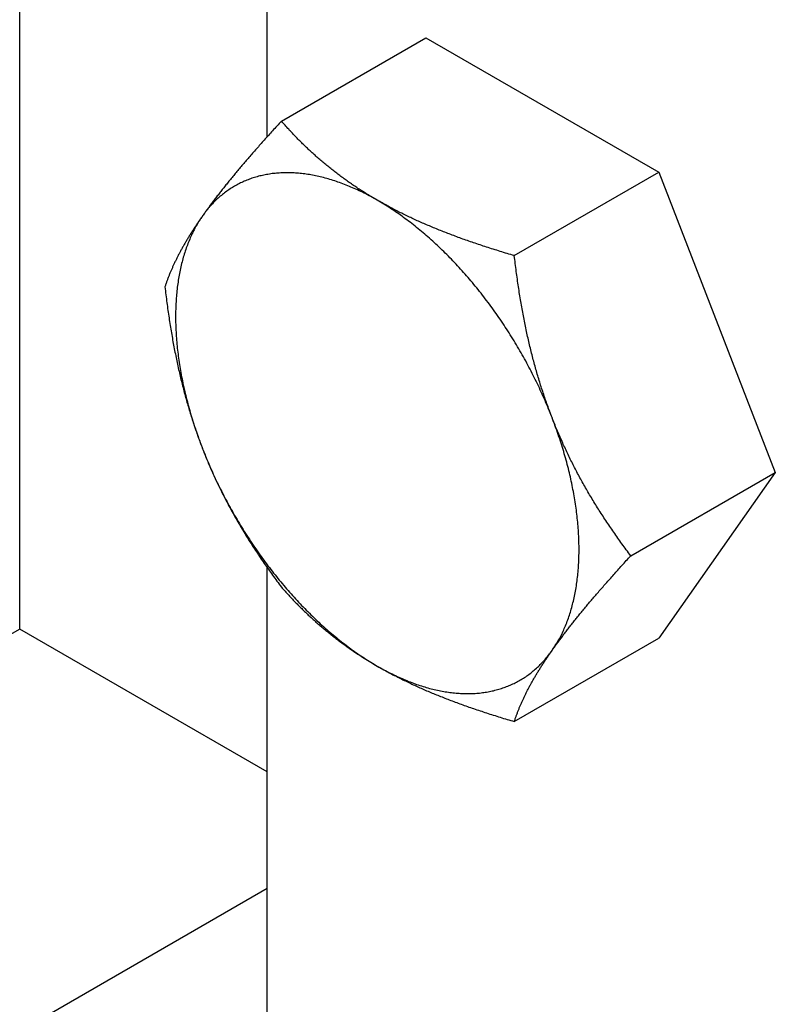
# Model space of a CAD drawing. Extents: x -345 to 303, y -146 to 829.
# Drawn here: x 54 to 62, y 583 to 594 of the extents above; entities that cross this region are included whole.
import ezdxf

# ---------------------------------------------------------------- set-up
doc = ezdxf.new("R2010")
doc.units = 0
doc.header["$LTSCALE"] = 0.5
doc.layers.get('0').update_dxf_attribs({"linetype": 'CONTINUOUS'})

msp = doc.modelspace()

# ---------------------------------------------------------------- linework, layer by layer
at = {"linetype": 'CONTINUOUS', "extrusion": (0, 0.816497, 0.57735)}
for p, q in [((53.5376, 587.434), (53.5376, 642.978)), ((56.4014, 593.1299), (56.4014, 601.5931)), ((56.5645, 593.3092), (58.2361, 594.2743)), ((58.2361, 594.2743), (60.9306, 592.7187)), ((59.2589, 591.7536), (60.9306, 592.7187)), ((60.9306, 592.7187), (62.2778, 589.2464)), ((60.6062, 588.2813), (62.2778, 589.2464)), ((62.2778, 589.2464), (60.9306, 587.3298)), ((56.4014, 570.1039), (56.4014, 588.1438)), ((53.5376, 587.434), (-41.9218, 532.3205)), ((56.4014, 585.7806), (53.5376, 587.434)), ((59.2589, 586.3647), (60.9306, 587.3298)), ((56.4014, 584.4334), (-95.3276, 496.8326))]:
    msp.add_line(p, q, dxfattribs=at)
for points in [[(56.5645, 593.309, 0), (56.5515, 593.295, 0), (56.5385, 593.281, 0), (56.5257, 593.267, 0), (56.5129, 593.253, 0), (56.5003, 593.239, 0), (56.4877, 593.225, 0), (56.4752, 593.212, 0), (56.4628, 593.198, 0), (56.4505, 593.184, 0), (56.4383, 593.171, 0), (56.4262, 593.157, 0), (56.4141, 593.144, 0), (56.4021, 593.131, 0), (56.3903, 593.118, 0), (56.3785, 593.104, 0), (56.3667, 593.091, 0), (56.3551, 593.078, 0), (56.3436, 593.065, 0), (56.3321, 593.052, 0), (56.3207, 593.04, 0), (56.3094, 593.027, 0), (56.2981, 593.014, 0), (56.287, 593.001, 0), (56.2759, 592.989, 0), (56.2649, 592.976, 0), (56.254, 592.964, 0), (56.2431, 592.951, 0), (56.2323, 592.939, 0), (56.2216, 592.927, 0), (56.211, 592.915, 0), (56.2004, 592.902, 0), (56.1899, 592.89, 0), (56.1795, 592.878, 0), (56.1692, 592.866, 0), (56.1589, 592.854, 0), (56.1487, 592.842, 0), (56.1385, 592.83, 0), (56.1285, 592.819, 0), (56.1185, 592.807, 0), (56.1085, 592.795, 0), (56.0987, 592.784, 0), (56.0889, 592.772, 0), (56.0791, 592.76, 0), (56.0695, 592.749, 0), (56.0598, 592.737, 0), (56.0503, 592.726, 0), (56.0408, 592.715, 0), (56.0314, 592.703, 0), (56.0221, 592.692, 0), (56.0128, 592.681, 0), (56.0036, 592.67, 0), (55.9944, 592.659, 0), (55.9853, 592.647, 0), (55.9763, 592.636, 0), (55.9673, 592.625, 0), (55.9584, 592.614, 0), (55.9495, 592.603, 0), (55.9407, 592.593, 0), (55.9319, 592.582, 0), (55.9233, 592.571, 0), (55.9146, 592.56, 0), (55.9061, 592.549, 0), (55.8976, 592.539, 0), (55.8891, 592.528, 0), (55.8807, 592.517, 0), (55.8724, 592.507, 0), (55.8641, 592.496, 0), (55.8558, 592.486, 0), (55.8477, 592.475, 0), (55.8395, 592.465, 0), (55.8315, 592.455, 0), (55.8235, 592.444, 0), (55.8155, 592.434, 0), (55.8076, 592.424, 0), (55.7997, 592.413, 0), (55.7919, 592.403, 0), (55.7842, 592.393, 0), (55.7765, 592.383, 0), (55.7689, 592.372, 0), (55.7613, 592.362, 0), (55.7537, 592.352, 0), (55.7462, 592.342, 0), (55.7388, 592.332, 0), (55.7314, 592.322, 0), (55.7241, 592.312, 0), (55.7168, 592.302, 0), (55.7095, 592.292, 0), (55.7023, 592.282, 0), (55.6952, 592.272, 0), (55.6881, 592.263, 0), (55.6811, 592.253, 0), (55.6741, 592.243, 0), (55.6671, 592.233, 0), (55.6602, 592.223, 0), (55.6533, 592.214, 0)], [(57.6742, 592.394, 0), (57.6605, 592.402, 0), (57.647, 592.41, 0), (57.6335, 592.418, 0), (57.62, 592.426, 0), (57.6066, 592.434, 0), (57.5933, 592.442, 0), (57.58, 592.45, 0), (57.5668, 592.458, 0), (57.5537, 592.466, 0), (57.5406, 592.474, 0), (57.5276, 592.483, 0), (57.5146, 592.491, 0), (57.5016, 592.499, 0), (57.4888, 592.507, 0), (57.4759, 592.515, 0), (57.4632, 592.524, 0), (57.4504, 592.532, 0), (57.4378, 592.54, 0), (57.4251, 592.549, 0), (57.4126, 592.557, 0), (57.4, 592.566, 0), (57.3876, 592.574, 0), (57.3751, 592.583, 0), (57.3628, 592.591, 0), (57.3504, 592.6, 0), (57.3381, 592.608, 0), (57.3259, 592.617, 0), (57.3137, 592.626, 0), (57.3015, 592.635, 0), (57.2894, 592.643, 0), (57.2773, 592.652, 0), (57.2653, 592.661, 0), (57.2533, 592.67, 0), (57.2413, 592.679, 0), (57.2294, 592.688, 0), (57.2175, 592.697, 0), (57.2057, 592.706, 0), (57.1939, 592.715, 0), (57.1821, 592.724, 0), (57.1704, 592.733, 0), (57.1587, 592.742, 0), (57.147, 592.751, 0), (57.1354, 592.76, 0), (57.1238, 592.77, 0), (57.1122, 592.779, 0), (57.1007, 592.788, 0), (57.0892, 592.798, 0), (57.0778, 592.807, 0), (57.0663, 592.817, 0), (57.0549, 592.826, 0), (57.0435, 592.836, 0), (57.0322, 592.846, 0), (57.0209, 592.855, 0), (57.0096, 592.865, 0), (56.9983, 592.875, 0), (56.9871, 592.885, 0), (56.9759, 592.894, 0), (56.9647, 592.904, 0), (56.9536, 592.914, 0), (56.9424, 592.924, 0), (56.9313, 592.934, 0), (56.9203, 592.944, 0), (56.9092, 592.955, 0), (56.8982, 592.965, 0), (56.8872, 592.975, 0), (56.8762, 592.985, 0), (56.8652, 592.996, 0), (56.8542, 593.006, 0), (56.8433, 593.016, 0), (56.8324, 593.027, 0), (56.8215, 593.038, 0), (56.8106, 593.048, 0), (56.7998, 593.059, 0), (56.789, 593.07, 0), (56.7781, 593.08, 0), (56.7673, 593.091, 0), (56.7565, 593.102, 0), (56.7458, 593.113, 0), (56.735, 593.124, 0), (56.7243, 593.135, 0), (56.7135, 593.146, 0), (56.7028, 593.158, 0), (56.6921, 593.169, 0), (56.6814, 593.18, 0), (56.6708, 593.192, 0), (56.6601, 593.203, 0), (56.6494, 593.215, 0), (56.6388, 593.226, 0), (56.6282, 593.238, 0), (56.6175, 593.25, 0), (56.6069, 593.261, 0), (56.5963, 593.273, 0), (56.5857, 593.285, 0), (56.5751, 593.297, 0), (56.5645, 593.309, 0)], [(59.2589, 591.754, 0), (59.238, 591.76, 0), (59.2173, 591.766, 0), (59.1966, 591.772, 0), (59.1761, 591.778, 0), (59.1556, 591.784, 0), (59.1353, 591.79, 0), (59.1151, 591.796, 0), (59.0951, 591.803, 0), (59.0751, 591.809, 0), (59.0552, 591.815, 0), (59.0355, 591.821, 0), (59.0159, 591.827, 0), (58.9964, 591.833, 0), (58.9769, 591.84, 0), (58.9576, 591.846, 0), (58.9384, 591.852, 0), (58.9193, 591.858, 0), (58.9003, 591.864, 0), (58.8814, 591.871, 0), (58.8626, 591.877, 0), (58.844, 591.883, 0), (58.8254, 591.889, 0), (58.8069, 591.896, 0), (58.7885, 591.902, 0), (58.7702, 591.908, 0), (58.7519, 591.915, 0), (58.7338, 591.921, 0), (58.7158, 591.927, 0), (58.6979, 591.934, 0), (58.68, 591.94, 0), (58.6623, 591.946, 0), (58.6446, 591.953, 0), (58.627, 591.959, 0), (58.6095, 591.965, 0), (58.5921, 591.972, 0), (58.5748, 591.978, 0), (58.5576, 591.985, 0), (58.5404, 591.991, 0), (58.5234, 591.998, 0), (58.5064, 592.004, 0), (58.4895, 592.011, 0), (58.4726, 592.017, 0), (58.4559, 592.024, 0), (58.4392, 592.03, 0), (58.4226, 592.037, 0), (58.4061, 592.043, 0), (58.3896, 592.05, 0), (58.3733, 592.057, 0), (58.357, 592.063, 0), (58.3407, 592.07, 0), (58.3246, 592.076, 0), (58.3085, 592.083, 0), (58.2925, 592.09, 0), (58.2766, 592.097, 0), (58.2607, 592.103, 0), (58.2449, 592.11, 0), (58.2291, 592.117, 0), (58.2135, 592.124, 0), (58.1979, 592.131, 0), (58.1823, 592.137, 0), (58.1669, 592.144, 0), (58.1514, 592.151, 0), (58.1361, 592.158, 0), (58.1208, 592.165, 0), (58.1056, 592.172, 0), (58.0904, 592.179, 0), (58.0753, 592.186, 0), (58.0603, 592.193, 0), (58.0453, 592.2, 0), (58.0304, 592.207, 0), (58.0155, 592.214, 0), (58.0007, 592.222, 0), (57.9859, 592.229, 0), (57.9712, 592.236, 0), (57.9566, 592.243, 0), (57.942, 592.25, 0), (57.9275, 592.258, 0), (57.913, 592.265, 0), (57.8985, 592.272, 0), (57.8841, 592.28, 0), (57.8698, 592.287, 0), (57.8555, 592.295, 0), (57.8413, 592.302, 0), (57.8271, 592.31, 0), (57.813, 592.317, 0), (57.7989, 592.325, 0), (57.7849, 592.332, 0), (57.7709, 592.34, 0), (57.7569, 592.348, 0), (57.743, 592.355, 0), (57.7292, 592.363, 0), (57.7154, 592.371, 0), (57.7016, 592.379, 0), (57.6879, 592.386, 0), (57.6742, 592.394, 0)], [(55.6533, 592.214, 0), (55.6465, 592.204, 0), (55.6398, 592.194, 0), (55.6331, 592.185, 0), (55.6265, 592.175, 0), (55.6199, 592.166, 0), (55.6134, 592.156, 0), (55.6069, 592.147, 0), (55.6005, 592.137, 0), (55.5942, 592.128, 0), (55.5879, 592.118, 0), (55.5816, 592.109, 0), (55.5754, 592.1, 0), (55.5693, 592.09, 0), (55.5632, 592.081, 0), (55.5572, 592.072, 0), (55.5512, 592.063, 0), (55.5452, 592.054, 0), (55.5394, 592.044, 0), (55.5335, 592.035, 0), (55.5277, 592.026, 0), (55.522, 592.017, 0), (55.5163, 592.008, 0), (55.5107, 591.999, 0), (55.5051, 591.99, 0), (55.4996, 591.981, 0), (55.4941, 591.972, 0), (55.4886, 591.963, 0), (55.4833, 591.955, 0), (55.4779, 591.946, 0), (55.4726, 591.937, 0), (55.4674, 591.928, 0), (55.4621, 591.919, 0), (55.457, 591.911, 0), (55.4519, 591.902, 0), (55.4468, 591.893, 0), (55.4418, 591.884, 0), (55.4368, 591.876, 0), (55.4319, 591.867, 0), (55.427, 591.858, 0), (55.4221, 591.85, 0), (55.4173, 591.841, 0), (55.4126, 591.833, 0), (55.4078, 591.824, 0), (55.4032, 591.816, 0), (55.3985, 591.807, 0), (55.3939, 591.798, 0), (55.3894, 591.79, 0), (55.3849, 591.782, 0), (55.3804, 591.773, 0), (55.376, 591.765, 0), (55.3716, 591.756, 0), (55.3673, 591.748, 0), (55.363, 591.739, 0), (55.3587, 591.731, 0), (55.3545, 591.723, 0), (55.3503, 591.714, 0), (55.3462, 591.706, 0), (55.3421, 591.697, 0), (55.3381, 591.689, 0), (55.334, 591.681, 0), (55.3301, 591.672, 0), (55.3261, 591.664, 0), (55.3222, 591.656, 0), (55.3184, 591.648, 0), (55.3145, 591.639, 0), (55.3108, 591.631, 0), (55.307, 591.623, 0), (55.3033, 591.614, 0), (55.2996, 591.606, 0), (55.296, 591.598, 0), (55.2924, 591.59, 0), (55.2889, 591.581, 0), (55.2854, 591.573, 0), (55.2819, 591.565, 0), (55.2784, 591.557, 0), (55.275, 591.549, 0), (55.2717, 591.54, 0), (55.2683, 591.532, 0), (55.265, 591.524, 0), (55.2618, 591.516, 0), (55.2586, 591.508, 0), (55.2554, 591.499, 0), (55.2522, 591.491, 0), (55.2491, 591.483, 0), (55.246, 591.475, 0), (55.243, 591.466, 0), (55.24, 591.458, 0), (55.237, 591.45, 0), (55.2341, 591.442, 0), (55.2312, 591.434, 0), (55.2284, 591.425, 0), (55.2255, 591.417, 0), (55.2228, 591.409, 0), (55.22, 591.401, 0), (55.2173, 591.393, 0)], [(59.695, 589.88, 0), (59.6882, 589.898, 0), (59.6815, 589.916, 0), (59.6748, 589.933, 0), (59.6681, 589.951, 0), (59.6616, 589.969, 0), (59.655, 589.986, 0), (59.6486, 590.004, 0), (59.6422, 590.022, 0), (59.6358, 590.04, 0), (59.6295, 590.057, 0), (59.6233, 590.075, 0), (59.6171, 590.093, 0), (59.6109, 590.111, 0), (59.6049, 590.129, 0), (59.5988, 590.147, 0), (59.5928, 590.165, 0), (59.5869, 590.183, 0), (59.581, 590.201, 0), (59.5752, 590.219, 0), (59.5694, 590.237, 0), (59.5637, 590.255, 0), (59.558, 590.273, 0), (59.5524, 590.291, 0), (59.5468, 590.31, 0), (59.5412, 590.328, 0), (59.5357, 590.346, 0), (59.5303, 590.364, 0), (59.5249, 590.383, 0), (59.5196, 590.401, 0), (59.5143, 590.42, 0), (59.509, 590.438, 0), (59.5038, 590.457, 0), (59.4986, 590.475, 0), (59.4935, 590.494, 0), (59.4885, 590.513, 0), (59.4834, 590.531, 0), (59.4785, 590.55, 0), (59.4735, 590.569, 0), (59.4686, 590.588, 0), (59.4638, 590.607, 0), (59.459, 590.626, 0), (59.4542, 590.645, 0), (59.4495, 590.664, 0), (59.4448, 590.683, 0), (59.4402, 590.702, 0), (59.4356, 590.721, 0), (59.4311, 590.741, 0), (59.4266, 590.76, 0), (59.4221, 590.779, 0), (59.4177, 590.799, 0), (59.4133, 590.818, 0), (59.4089, 590.838, 0), (59.4047, 590.858, 0), (59.4004, 590.877, 0), (59.3962, 590.897, 0), (59.392, 590.917, 0), (59.3879, 590.937, 0), (59.3838, 590.957, 0), (59.3797, 590.977, 0), (59.3757, 590.997, 0), (59.3717, 591.017, 0), (59.3678, 591.037, 0), (59.3639, 591.058, 0), (59.36, 591.078, 0), (59.3562, 591.099, 0), (59.3524, 591.119, 0), (59.3487, 591.14, 0), (59.345, 591.161, 0), (59.3413, 591.181, 0), (59.3377, 591.202, 0), (59.3341, 591.223, 0), (59.3305, 591.244, 0), (59.327, 591.265, 0), (59.3235, 591.287, 0), (59.3201, 591.308, 0), (59.3167, 591.329, 0), (59.3133, 591.351, 0), (59.31, 591.372, 0), (59.3067, 591.394, 0), (59.3034, 591.416, 0), (59.3002, 591.437, 0), (59.297, 591.459, 0), (59.2939, 591.481, 0), (59.2908, 591.504, 0), (59.2877, 591.526, 0), (59.2847, 591.548, 0), (59.2817, 591.57, 0), (59.2787, 591.593, 0), (59.2758, 591.616, 0), (59.2729, 591.638, 0), (59.27, 591.661, 0), (59.2672, 591.684, 0), (59.2644, 591.707, 0), (59.2617, 591.73, 0), (59.2589, 591.754, 0)], [(55.2173, 591.393, 0), (55.22, 591.369, 0), (55.2228, 591.346, 0), (55.2255, 591.323, 0), (55.2284, 591.3, 0), (55.2312, 591.277, 0), (55.2341, 591.255, 0), (55.237, 591.232, 0), (55.24, 591.209, 0), (55.243, 591.187, 0), (55.246, 591.165, 0), (55.2491, 591.143, 0), (55.2522, 591.12, 0), (55.2554, 591.098, 0), (55.2586, 591.076, 0), (55.2618, 591.055, 0), (55.265, 591.033, 0), (55.2683, 591.011, 0), (55.2717, 590.99, 0), (55.275, 590.968, 0), (55.2784, 590.947, 0), (55.2819, 590.926, 0), (55.2854, 590.904, 0), (55.2889, 590.883, 0), (55.2924, 590.862, 0), (55.296, 590.841, 0), (55.2996, 590.82, 0), (55.3033, 590.8, 0), (55.307, 590.779, 0), (55.3108, 590.758, 0), (55.3145, 590.738, 0), (55.3184, 590.717, 0), (55.3222, 590.697, 0), (55.3261, 590.676, 0), (55.3301, 590.656, 0), (55.334, 590.636, 0), (55.3381, 590.616, 0), (55.3421, 590.596, 0), (55.3462, 590.576, 0), (55.3503, 590.556, 0), (55.3545, 590.536, 0), (55.3587, 590.516, 0), (55.363, 590.497, 0), (55.3673, 590.477, 0), (55.3716, 590.457, 0), (55.376, 590.438, 0), (55.3804, 590.418, 0), (55.3849, 590.399, 0), (55.3894, 590.38, 0), (55.3939, 590.36, 0), (55.3985, 590.341, 0), (55.4032, 590.322, 0), (55.4078, 590.303, 0), (55.4126, 590.284, 0), (55.4173, 590.265, 0), (55.4221, 590.246, 0), (55.427, 590.227, 0), (55.4319, 590.208, 0), (55.4368, 590.189, 0), (55.4418, 590.17, 0), (55.4468, 590.152, 0), (55.4519, 590.133, 0), (55.457, 590.114, 0), (55.4621, 590.096, 0), (55.4674, 590.077, 0), (55.4726, 590.059, 0), (55.4779, 590.04, 0), (55.4833, 590.022, 0), (55.4886, 590.003, 0), (55.4941, 589.985, 0), (55.4996, 589.967, 0), (55.5051, 589.949, 0), (55.5107, 589.93, 0), (55.5163, 589.912, 0), (55.522, 589.894, 0), (55.5277, 589.876, 0), (55.5335, 589.858, 0), (55.5394, 589.84, 0), (55.5452, 589.822, 0), (55.5512, 589.804, 0), (55.5572, 589.786, 0), (55.5632, 589.768, 0), (55.5693, 589.75, 0), (55.5754, 589.732, 0), (55.5816, 589.714, 0), (55.5879, 589.696, 0), (55.5942, 589.679, 0), (55.6005, 589.661, 0), (55.6069, 589.643, 0), (55.6134, 589.625, 0), (55.6199, 589.608, 0), (55.6265, 589.59, 0), (55.6331, 589.572, 0), (55.6398, 589.555, 0), (55.6465, 589.537, 0), (55.6533, 589.519, 0)], [(60.6062, 588.281, 0), (60.5931, 588.299, 0), (60.5802, 588.316, 0), (60.5674, 588.333, 0), (60.5546, 588.35, 0), (60.5419, 588.368, 0), (60.5294, 588.385, 0), (60.5169, 588.402, 0), (60.5045, 588.419, 0), (60.4922, 588.436, 0), (60.48, 588.453, 0), (60.4678, 588.47, 0), (60.4558, 588.487, 0), (60.4438, 588.504, 0), (60.4319, 588.521, 0), (60.4201, 588.538, 0), (60.4084, 588.554, 0), (60.3968, 588.571, 0), (60.3852, 588.588, 0), (60.3737, 588.605, 0), (60.3623, 588.622, 0), (60.351, 588.638, 0), (60.3398, 588.655, 0), (60.3286, 588.672, 0), (60.3176, 588.688, 0), (60.3065, 588.705, 0), (60.2956, 588.722, 0), (60.2848, 588.738, 0), (60.274, 588.755, 0), (60.2633, 588.772, 0), (60.2526, 588.788, 0), (60.2421, 588.805, 0), (60.2316, 588.821, 0), (60.2212, 588.838, 0), (60.2108, 588.855, 0), (60.2005, 588.871, 0), (60.1903, 588.888, 0), (60.1802, 588.904, 0), (60.1701, 588.921, 0), (60.1601, 588.937, 0), (60.1502, 588.954, 0), (60.1403, 588.97, 0), (60.1305, 588.987, 0), (60.1208, 589.003, 0), (60.1111, 589.02, 0), (60.1015, 589.036, 0), (60.092, 589.053, 0), (60.0825, 589.069, 0), (60.0731, 589.086, 0), (60.0637, 589.102, 0), (60.0544, 589.119, 0), (60.0452, 589.135, 0), (60.0361, 589.152, 0), (60.027, 589.169, 0), (60.0179, 589.185, 0), (60.0089, 589.202, 0), (60, 589.218, 0), (59.9912, 589.235, 0), (59.9824, 589.251, 0), (59.9736, 589.268, 0), (59.9649, 589.285, 0), (59.9563, 589.301, 0), (59.9477, 589.318, 0), (59.9392, 589.334, 0), (59.9308, 589.351, 0), (59.9224, 589.368, 0), (59.914, 589.385, 0), (59.9057, 589.401, 0), (59.8975, 589.418, 0), (59.8893, 589.435, 0), (59.8812, 589.452, 0), (59.8731, 589.468, 0), (59.8651, 589.485, 0), (59.8572, 589.502, 0), (59.8493, 589.519, 0), (59.8414, 589.536, 0), (59.8336, 589.553, 0), (59.8259, 589.57, 0), (59.8182, 589.587, 0), (59.8105, 589.604, 0), (59.8029, 589.621, 0), (59.7954, 589.638, 0), (59.7879, 589.655, 0), (59.7805, 589.672, 0), (59.7731, 589.689, 0), (59.7657, 589.706, 0), (59.7584, 589.724, 0), (59.7512, 589.741, 0), (59.744, 589.758, 0), (59.7369, 589.775, 0), (59.7298, 589.793, 0), (59.7227, 589.81, 0), (59.7157, 589.828, 0), (59.7088, 589.845, 0), (59.7019, 589.863, 0), (59.695, 589.88, 0)], [(55.6533, 589.519, 0), (55.6602, 589.502, 0), (55.6671, 589.484, 0), (55.6741, 589.467, 0), (55.6811, 589.449, 0), (55.6881, 589.432, 0), (55.6952, 589.414, 0), (55.7023, 589.397, 0), (55.7095, 589.38, 0), (55.7168, 589.363, 0), (55.7241, 589.345, 0), (55.7314, 589.328, 0), (55.7388, 589.311, 0), (55.7462, 589.294, 0), (55.7537, 589.277, 0), (55.7613, 589.26, 0), (55.7689, 589.243, 0), (55.7765, 589.226, 0), (55.7842, 589.209, 0), (55.7919, 589.192, 0), (55.7997, 589.175, 0), (55.8076, 589.158, 0), (55.8155, 589.141, 0), (55.8235, 589.124, 0), (55.8315, 589.107, 0), (55.8395, 589.091, 0), (55.8477, 589.074, 0), (55.8558, 589.057, 0), (55.8641, 589.04, 0), (55.8724, 589.024, 0), (55.8807, 589.007, 0), (55.8891, 588.99, 0), (55.8976, 588.974, 0), (55.9061, 588.957, 0), (55.9146, 588.94, 0), (55.9233, 588.924, 0), (55.9319, 588.907, 0), (55.9407, 588.89, 0), (55.9495, 588.874, 0), (55.9584, 588.857, 0), (55.9673, 588.841, 0), (55.9763, 588.824, 0), (55.9853, 588.808, 0), (55.9944, 588.791, 0), (56.0036, 588.774, 0), (56.0128, 588.758, 0), (56.0221, 588.741, 0), (56.0314, 588.725, 0), (56.0408, 588.708, 0), (56.0503, 588.692, 0), (56.0598, 588.675, 0), (56.0695, 588.659, 0), (56.0791, 588.642, 0), (56.0889, 588.626, 0), (56.0987, 588.609, 0), (56.1085, 588.593, 0), (56.1185, 588.576, 0), (56.1285, 588.56, 0), (56.1385, 588.543, 0), (56.1487, 588.527, 0), (56.1589, 588.51, 0), (56.1692, 588.494, 0), (56.1795, 588.477, 0), (56.1899, 588.46, 0), (56.2004, 588.444, 0), (56.211, 588.427, 0), (56.2216, 588.411, 0), (56.2323, 588.394, 0), (56.2431, 588.377, 0), (56.254, 588.361, 0), (56.2649, 588.344, 0), (56.2759, 588.327, 0), (56.287, 588.311, 0), (56.2981, 588.294, 0), (56.3094, 588.277, 0), (56.3207, 588.261, 0), (56.3321, 588.244, 0), (56.3436, 588.227, 0), (56.3551, 588.21, 0), (56.3667, 588.193, 0), (56.3785, 588.177, 0), (56.3903, 588.16, 0), (56.4021, 588.143, 0), (56.4141, 588.126, 0), (56.4262, 588.109, 0), (56.4383, 588.092, 0), (56.4505, 588.075, 0), (56.4628, 588.058, 0), (56.4752, 588.041, 0), (56.4877, 588.024, 0), (56.5003, 588.007, 0), (56.5129, 587.989, 0), (56.5257, 587.972, 0), (56.5385, 587.955, 0), (56.5515, 587.938, 0), (56.5645, 587.92, 0)], [(59.695, 587.186, 0), (59.7019, 587.196, 0), (59.7088, 587.205, 0), (59.7157, 587.215, 0), (59.7227, 587.225, 0), (59.7298, 587.235, 0), (59.7369, 587.245, 0), (59.744, 587.254, 0), (59.7512, 587.264, 0), (59.7584, 587.274, 0), (59.7657, 587.284, 0), (59.7731, 587.294, 0), (59.7805, 587.304, 0), (59.7879, 587.314, 0), (59.7954, 587.324, 0), (59.8029, 587.334, 0), (59.8105, 587.345, 0), (59.8182, 587.355, 0), (59.8259, 587.365, 0), (59.8336, 587.375, 0), (59.8414, 587.385, 0), (59.8493, 587.396, 0), (59.8572, 587.406, 0), (59.8651, 587.416, 0), (59.8731, 587.427, 0), (59.8812, 587.437, 0), (59.8893, 587.447, 0), (59.8975, 587.458, 0), (59.9057, 587.468, 0), (59.914, 587.479, 0), (59.9224, 587.49, 0), (59.9308, 587.5, 0), (59.9392, 587.511, 0), (59.9477, 587.522, 0), (59.9563, 587.532, 0), (59.9649, 587.543, 0), (59.9736, 587.554, 0), (59.9824, 587.565, 0), (59.9912, 587.576, 0), (60, 587.587, 0), (60.0089, 587.598, 0), (60.0179, 587.609, 0), (60.027, 587.62, 0), (60.0361, 587.631, 0), (60.0452, 587.642, 0), (60.0544, 587.653, 0), (60.0637, 587.664, 0), (60.0731, 587.675, 0), (60.0825, 587.687, 0), (60.092, 587.698, 0), (60.1015, 587.71, 0), (60.1111, 587.721, 0), (60.1208, 587.733, 0), (60.1305, 587.744, 0), (60.1403, 587.756, 0), (60.1502, 587.767, 0), (60.1601, 587.779, 0), (60.1701, 587.791, 0), (60.1802, 587.803, 0), (60.1903, 587.814, 0), (60.2005, 587.826, 0), (60.2108, 587.838, 0), (60.2212, 587.85, 0), (60.2316, 587.862, 0), (60.2421, 587.875, 0), (60.2526, 587.887, 0), (60.2633, 587.899, 0), (60.274, 587.911, 0), (60.2848, 587.924, 0), (60.2956, 587.936, 0), (60.3065, 587.948, 0), (60.3176, 587.961, 0), (60.3286, 587.974, 0), (60.3398, 587.986, 0), (60.351, 587.999, 0), (60.3623, 588.012, 0), (60.3737, 588.024, 0), (60.3852, 588.037, 0), (60.3968, 588.05, 0), (60.4084, 588.063, 0), (60.4201, 588.076, 0), (60.4319, 588.09, 0), (60.4438, 588.103, 0), (60.4558, 588.116, 0), (60.4678, 588.13, 0), (60.48, 588.143, 0), (60.4922, 588.156, 0), (60.5045, 588.17, 0), (60.5169, 588.184, 0), (60.5294, 588.197, 0), (60.5419, 588.211, 0), (60.5546, 588.225, 0), (60.5674, 588.239, 0), (60.5802, 588.253, 0), (60.5931, 588.267, 0), (60.6062, 588.281, 0)], [(56.5645, 587.92, 0), (56.5751, 587.908, 0), (56.5857, 587.896, 0), (56.5963, 587.884, 0), (56.6069, 587.872, 0), (56.6175, 587.861, 0), (56.6282, 587.849, 0), (56.6388, 587.837, 0), (56.6494, 587.826, 0), (56.6601, 587.814, 0), (56.6708, 587.803, 0), (56.6814, 587.791, 0), (56.6921, 587.78, 0), (56.7028, 587.769, 0), (56.7135, 587.758, 0), (56.7243, 587.746, 0), (56.735, 587.735, 0), (56.7458, 587.724, 0), (56.7565, 587.713, 0), (56.7673, 587.702, 0), (56.7781, 587.692, 0), (56.789, 587.681, 0), (56.7998, 587.67, 0), (56.8106, 587.659, 0), (56.8215, 587.649, 0), (56.8324, 587.638, 0), (56.8433, 587.628, 0), (56.8542, 587.617, 0), (56.8652, 587.607, 0), (56.8762, 587.596, 0), (56.8872, 587.586, 0), (56.8982, 587.576, 0), (56.9092, 587.566, 0), (56.9203, 587.555, 0), (56.9313, 587.545, 0), (56.9424, 587.535, 0), (56.9536, 587.525, 0), (56.9647, 587.515, 0), (56.9759, 587.505, 0), (56.9871, 587.496, 0), (56.9983, 587.486, 0), (57.0096, 587.476, 0), (57.0209, 587.466, 0), (57.0322, 587.457, 0), (57.0435, 587.447, 0), (57.0549, 587.437, 0), (57.0663, 587.428, 0), (57.0778, 587.418, 0), (57.0892, 587.409, 0), (57.1007, 587.4, 0), (57.1122, 587.39, 0), (57.1238, 587.381, 0), (57.1354, 587.372, 0), (57.147, 587.362, 0), (57.1587, 587.353, 0), (57.1704, 587.344, 0), (57.1821, 587.335, 0), (57.1939, 587.326, 0), (57.2057, 587.317, 0), (57.2175, 587.308, 0), (57.2294, 587.299, 0), (57.2413, 587.29, 0), (57.2533, 587.281, 0), (57.2653, 587.272, 0), (57.2773, 587.263, 0), (57.2894, 587.254, 0), (57.3015, 587.246, 0), (57.3137, 587.237, 0), (57.3259, 587.228, 0), (57.3381, 587.22, 0), (57.3504, 587.211, 0), (57.3628, 587.202, 0), (57.3751, 587.194, 0), (57.3876, 587.185, 0), (57.4, 587.177, 0), (57.4126, 587.168, 0), (57.4251, 587.16, 0), (57.4378, 587.152, 0), (57.4504, 587.143, 0), (57.4632, 587.135, 0), (57.4759, 587.127, 0), (57.4888, 587.118, 0), (57.5016, 587.11, 0), (57.5146, 587.102, 0), (57.5276, 587.094, 0), (57.5406, 587.086, 0), (57.5537, 587.077, 0), (57.5668, 587.069, 0), (57.58, 587.061, 0), (57.5933, 587.053, 0), (57.6066, 587.045, 0), (57.62, 587.037, 0), (57.6335, 587.029, 0), (57.647, 587.021, 0), (57.6605, 587.013, 0), (57.6742, 587.005, 0)], [(59.2589, 586.365, 0), (59.2617, 586.373, 0), (59.2644, 586.381, 0), (59.2672, 586.389, 0), (59.27, 586.398, 0), (59.2729, 586.406, 0), (59.2758, 586.414, 0), (59.2787, 586.422, 0), (59.2817, 586.43, 0), (59.2847, 586.439, 0), (59.2877, 586.447, 0), (59.2908, 586.455, 0), (59.2939, 586.463, 0), (59.297, 586.471, 0), (59.3002, 586.48, 0), (59.3034, 586.488, 0), (59.3067, 586.496, 0), (59.31, 586.504, 0), (59.3133, 586.512, 0), (59.3167, 586.521, 0), (59.3201, 586.529, 0), (59.3235, 586.537, 0), (59.327, 586.545, 0), (59.3305, 586.554, 0), (59.3341, 586.562, 0), (59.3377, 586.57, 0), (59.3413, 586.578, 0), (59.345, 586.587, 0), (59.3487, 586.595, 0), (59.3524, 586.603, 0), (59.3562, 586.611, 0), (59.36, 586.62, 0), (59.3639, 586.628, 0), (59.3678, 586.636, 0), (59.3717, 586.645, 0), (59.3757, 586.653, 0), (59.3797, 586.661, 0), (59.3838, 586.67, 0), (59.3879, 586.678, 0), (59.392, 586.686, 0), (59.3962, 586.695, 0), (59.4004, 586.703, 0), (59.4047, 586.711, 0), (59.4089, 586.72, 0), (59.4133, 586.728, 0), (59.4177, 586.737, 0), (59.4221, 586.745, 0), (59.4266, 586.754, 0), (59.4311, 586.762, 0), (59.4356, 586.771, 0), (59.4402, 586.779, 0), (59.4448, 586.788, 0), (59.4495, 586.796, 0), (59.4542, 586.805, 0), (59.459, 586.813, 0), (59.4638, 586.822, 0), (59.4686, 586.831, 0), (59.4735, 586.839, 0), (59.4785, 586.848, 0), (59.4834, 586.857, 0), (59.4885, 586.865, 0), (59.4935, 586.874, 0), (59.4986, 586.883, 0), (59.5038, 586.891, 0), (59.509, 586.9, 0), (59.5143, 586.909, 0), (59.5196, 586.918, 0), (59.5249, 586.927, 0), (59.5303, 586.936, 0), (59.5357, 586.944, 0), (59.5412, 586.953, 0), (59.5468, 586.962, 0), (59.5524, 586.971, 0), (59.558, 586.98, 0), (59.5637, 586.989, 0), (59.5694, 586.998, 0), (59.5752, 587.007, 0), (59.581, 587.017, 0), (59.5869, 587.026, 0), (59.5928, 587.035, 0), (59.5988, 587.044, 0), (59.6049, 587.053, 0), (59.6109, 587.063, 0), (59.6171, 587.072, 0), (59.6233, 587.081, 0), (59.6295, 587.09, 0), (59.6358, 587.1, 0), (59.6422, 587.109, 0), (59.6486, 587.119, 0), (59.655, 587.128, 0), (59.6616, 587.138, 0), (59.6681, 587.147, 0), (59.6748, 587.157, 0), (59.6815, 587.166, 0), (59.6882, 587.176, 0), (59.695, 587.186, 0)], [(57.6742, 587.005, 0), (57.6879, 586.997, 0), (57.7016, 586.99, 0), (57.7154, 586.982, 0), (57.7292, 586.974, 0), (57.743, 586.966, 0), (57.7569, 586.959, 0), (57.7709, 586.951, 0), (57.7849, 586.943, 0), (57.7989, 586.936, 0), (57.813, 586.928, 0), (57.8271, 586.921, 0), (57.8413, 586.913, 0), (57.8555, 586.906, 0), (57.8698, 586.898, 0), (57.8841, 586.891, 0), (57.8985, 586.884, 0), (57.913, 586.876, 0), (57.9275, 586.869, 0), (57.942, 586.862, 0), (57.9566, 586.854, 0), (57.9712, 586.847, 0), (57.9859, 586.84, 0), (58.0007, 586.833, 0), (58.0155, 586.826, 0), (58.0304, 586.818, 0), (58.0453, 586.811, 0), (58.0603, 586.804, 0), (58.0753, 586.797, 0), (58.0904, 586.79, 0), (58.1056, 586.783, 0), (58.1208, 586.776, 0), (58.1361, 586.769, 0), (58.1514, 586.762, 0), (58.1669, 586.755, 0), (58.1823, 586.749, 0), (58.1979, 586.742, 0), (58.2135, 586.735, 0), (58.2291, 586.728, 0), (58.2449, 586.721, 0), (58.2607, 586.714, 0), (58.2766, 586.708, 0), (58.2925, 586.701, 0), (58.3085, 586.694, 0), (58.3246, 586.688, 0), (58.3407, 586.681, 0), (58.357, 586.674, 0), (58.3733, 586.668, 0), (58.3896, 586.661, 0), (58.4061, 586.654, 0), (58.4226, 586.648, 0), (58.4392, 586.641, 0), (58.4559, 586.635, 0), (58.4726, 586.628, 0), (58.4895, 586.622, 0), (58.5064, 586.615, 0), (58.5234, 586.609, 0), (58.5404, 586.602, 0), (58.5576, 586.596, 0), (58.5748, 586.589, 0), (58.5921, 586.583, 0), (58.6095, 586.576, 0), (58.627, 586.57, 0), (58.6446, 586.564, 0), (58.6623, 586.557, 0), (58.68, 586.551, 0), (58.6979, 586.545, 0), (58.7158, 586.538, 0), (58.7338, 586.532, 0), (58.7519, 586.526, 0), (58.7702, 586.519, 0), (58.7885, 586.513, 0), (58.8069, 586.507, 0), (58.8254, 586.501, 0), (58.844, 586.494, 0), (58.8626, 586.488, 0), (58.8814, 586.482, 0), (58.9003, 586.476, 0), (58.9193, 586.469, 0), (58.9384, 586.463, 0), (58.9576, 586.457, 0), (58.9769, 586.451, 0), (58.9964, 586.445, 0), (59.0159, 586.438, 0), (59.0355, 586.432, 0), (59.0552, 586.426, 0), (59.0751, 586.42, 0), (59.0951, 586.414, 0), (59.1151, 586.408, 0), (59.1353, 586.401, 0), (59.1556, 586.395, 0), (59.1761, 586.389, 0), (59.1966, 586.383, 0), (59.2173, 586.377, 0), (59.238, 586.371, 0), (59.2589, 586.365, 0)]]:
    msp.add_polyline3d(points)
at = {"linetype": 'CONTINUOUS'}
for points in [[(57.6742, 592.394, 0), (57.6551, 592.405, 0), (57.636, 592.416, 0), (57.6169, 592.426, 0), (57.5978, 592.437, 0), (57.5788, 592.447, 0), (57.5597, 592.457, 0), (57.5406, 592.467, 0), (57.5216, 592.477, 0), (57.5025, 592.486, 0), (57.4835, 592.495, 0), (57.4645, 592.504, 0), (57.4455, 592.513, 0), (57.4265, 592.522, 0), (57.4075, 592.531, 0), (57.3885, 592.539, 0), (57.3696, 592.547, 0), (57.3507, 592.555, 0), (57.3318, 592.563, 0), (57.3129, 592.57, 0), (57.2941, 592.578, 0), (57.2752, 592.585, 0), (57.2565, 592.592, 0), (57.2377, 592.599, 0), (57.2189, 592.605, 0), (57.2002, 592.612, 0), (57.1816, 592.618, 0), (57.1629, 592.624, 0), (57.1443, 592.63, 0), (57.1257, 592.635, 0), (57.1072, 592.641, 0), (57.0887, 592.646, 0), (57.0702, 592.651, 0), (57.0518, 592.656, 0), (57.0334, 592.661, 0), (57.0151, 592.665, 0), (56.9968, 592.669, 0), (56.9786, 592.673, 0), (56.9604, 592.677, 0), (56.9422, 592.681, 0), (56.9241, 592.684, 0), (56.9061, 592.688, 0), (56.8881, 592.691, 0), (56.8701, 592.693, 0), (56.8522, 592.696, 0), (56.8344, 592.699, 0), (56.8166, 592.701, 0), (56.7989, 592.703, 0), (56.7812, 592.705, 0), (56.7636, 592.706, 0), (56.7461, 592.708, 0), (56.7286, 592.709, 0), (56.7111, 592.71, 0), (56.6938, 592.711, 0), (56.6765, 592.712, 0), (56.6593, 592.712, 0), (56.6421, 592.712, 0), (56.625, 592.712, 0), (56.608, 592.712, 0), (56.5911, 592.712, 0), (56.5742, 592.711, 0), (56.5574, 592.71, 0), (56.5407, 592.709, 0), (56.524, 592.708, 0), (56.5075, 592.707, 0), (56.491, 592.705, 0), (56.4745, 592.704, 0), (56.4582, 592.702, 0), (56.442, 592.699, 0), (56.4258, 592.697, 0), (56.4097, 592.694, 0), (56.3937, 592.692, 0), (56.3778, 592.689, 0), (56.362, 592.685, 0), (56.3462, 592.682, 0), (56.3306, 592.678, 0), (56.315, 592.675, 0), (56.2995, 592.671, 0), (56.2841, 592.667, 0), (56.2689, 592.662, 0), (56.2537, 592.658, 0), (56.2386, 592.653, 0), (56.2236, 592.648, 0), (56.2087, 592.643, 0), (56.1939, 592.637, 0), (56.1791, 592.632, 0), (56.1645, 592.626, 0), (56.15, 592.62, 0), (56.1356, 592.614, 0), (56.1213, 592.608, 0), (56.1071, 592.601, 0), (56.093, 592.594, 0), (56.079, 592.587, 0), (56.0652, 592.58, 0), (56.0514, 592.573, 0), (56.0377, 592.565, 0), (56.0242, 592.558, 0), (56.0107, 592.55, 0), (55.9974, 592.542, 0), (55.9842, 592.533, 0), (55.9711, 592.525, 0), (55.9581, 592.516, 0), (55.9452, 592.507, 0), (55.9324, 592.498, 0), (55.9198, 592.489, 0), (55.9073, 592.48, 0), (55.8949, 592.47, 0), (55.8826, 592.461, 0), (55.8704, 592.451, 0), (55.8583, 592.44, 0), (55.8464, 592.43, 0), (55.8346, 592.42, 0), (55.8229, 592.409, 0), (55.8114, 592.398, 0), (55.7999, 592.387, 0), (55.7886, 592.376, 0), (55.7774, 592.364, 0), (55.7664, 592.353, 0), (55.7555, 592.341, 0), (55.7447, 592.329, 0), (55.734, 592.317, 0), (55.7234, 592.305, 0), (55.713, 592.292, 0), (55.7028, 592.28, 0), (55.6926, 592.267, 0), (55.6826, 592.254, 0), (55.6727, 592.241, 0), (55.663, 592.227, 0), (55.6533, 592.214, 0)], [(59.695, 589.88, 0), (59.6854, 589.905, 0), (59.6756, 589.929, 0), (59.6658, 589.954, 0), (59.6558, 589.979, 0), (59.6456, 590.003, 0), (59.6353, 590.028, 0), (59.6249, 590.052, 0), (59.6144, 590.077, 0), (59.6037, 590.101, 0), (59.5929, 590.125, 0), (59.582, 590.15, 0), (59.5709, 590.174, 0), (59.5597, 590.198, 0), (59.5484, 590.223, 0), (59.537, 590.247, 0), (59.5254, 590.271, 0), (59.5137, 590.295, 0), (59.5019, 590.32, 0), (59.49, 590.344, 0), (59.478, 590.368, 0), (59.4658, 590.392, 0), (59.4535, 590.416, 0), (59.4411, 590.44, 0), (59.4286, 590.463, 0), (59.4159, 590.487, 0), (59.4032, 590.511, 0), (59.3903, 590.535, 0), (59.3773, 590.558, 0), (59.3642, 590.582, 0), (59.351, 590.606, 0), (59.3376, 590.629, 0), (59.3242, 590.652, 0), (59.3106, 590.676, 0), (59.297, 590.699, 0), (59.2832, 590.722, 0), (59.2693, 590.745, 0), (59.2553, 590.769, 0), (59.2412, 590.792, 0), (59.227, 590.814, 0), (59.2127, 590.837, 0), (59.1983, 590.86, 0), (59.1838, 590.883, 0), (59.1692, 590.905, 0), (59.1545, 590.928, 0), (59.1397, 590.95, 0), (59.1248, 590.973, 0), (59.1098, 590.995, 0), (59.0947, 591.017, 0), (59.0795, 591.039, 0), (59.0642, 591.061, 0), (59.0488, 591.083, 0), (59.0334, 591.105, 0), (59.0178, 591.127, 0), (59.0021, 591.149, 0), (58.9864, 591.17, 0), (58.9706, 591.192, 0), (58.9547, 591.213, 0), (58.9387, 591.234, 0), (58.9226, 591.255, 0), (58.9064, 591.276, 0), (58.8901, 591.297, 0), (58.8738, 591.318, 0), (58.8574, 591.339, 0), (58.8409, 591.36, 0), (58.8243, 591.38, 0), (58.8077, 591.401, 0), (58.791, 591.421, 0), (58.7742, 591.441, 0), (58.7573, 591.461, 0), (58.7403, 591.481, 0), (58.7233, 591.501, 0), (58.7062, 591.521, 0), (58.6891, 591.54, 0), (58.6719, 591.56, 0), (58.6546, 591.579, 0), (58.6372, 591.598, 0), (58.6198, 591.617, 0), (58.6023, 591.636, 0), (58.5848, 591.655, 0), (58.5672, 591.674, 0), (58.5495, 591.692, 0), (58.5318, 591.711, 0), (58.514, 591.729, 0), (58.4961, 591.747, 0), (58.4782, 591.765, 0), (58.4603, 591.783, 0), (58.4423, 591.801, 0), (58.4242, 591.818, 0), (58.4061, 591.836, 0), (58.388, 591.853, 0), (58.3698, 591.87, 0), (58.3515, 591.887, 0), (58.3333, 591.904, 0), (58.3149, 591.921, 0), (58.2965, 591.937, 0), (58.2781, 591.954, 0), (58.2597, 591.97, 0), (58.2412, 591.986, 0), (58.2226, 592.002, 0), (58.204, 592.018, 0), (58.1854, 592.034, 0), (58.1668, 592.049, 0), (58.1481, 592.064, 0), (58.1294, 592.08, 0), (58.1107, 592.095, 0), (58.0919, 592.11, 0), (58.0731, 592.124, 0), (58.0543, 592.139, 0), (58.0354, 592.153, 0), (58.0166, 592.167, 0), (57.9977, 592.181, 0), (57.9788, 592.195, 0), (57.9598, 592.209, 0), (57.9409, 592.223, 0), (57.9219, 592.236, 0), (57.9029, 592.249, 0), (57.8839, 592.262, 0), (57.8649, 592.275, 0), (57.8458, 592.288, 0), (57.8268, 592.3, 0), (57.8077, 592.313, 0), (57.7887, 592.325, 0), (57.7696, 592.337, 0), (57.7505, 592.349, 0), (57.7314, 592.36, 0), (57.7124, 592.372, 0), (57.6933, 592.383, 0), (57.6742, 592.394, 0)], [(55.6533, 592.214, 0), (55.6439, 592.2, 0), (55.6345, 592.186, 0), (55.6253, 592.172, 0), (55.6163, 592.158, 0), (55.6073, 592.144, 0), (55.5985, 592.129, 0), (55.5899, 592.115, 0), (55.5814, 592.1, 0), (55.573, 592.085, 0), (55.5648, 592.07, 0), (55.5567, 592.054, 0), (55.5487, 592.039, 0), (55.5409, 592.023, 0), (55.5332, 592.008, 0), (55.5257, 591.992, 0), (55.5183, 591.976, 0), (55.5111, 591.959, 0), (55.504, 591.943, 0), (55.4971, 591.926, 0), (55.4903, 591.91, 0), (55.4836, 591.893, 0), (55.4771, 591.876, 0), (55.4708, 591.859, 0), (55.4646, 591.842, 0), (55.4585, 591.824, 0), (55.4526, 591.807, 0), (55.4468, 591.789, 0), (55.4412, 591.771, 0), (55.4357, 591.753, 0), (55.4304, 591.735, 0), (55.4253, 591.717, 0), (55.4202, 591.698, 0), (55.4154, 591.68, 0), (55.4107, 591.661, 0), (55.4061, 591.643, 0), (55.4017, 591.624, 0), (55.3974, 591.605, 0), (55.3933, 591.585, 0), (55.3894, 591.566, 0), (55.3856, 591.547, 0), (55.3819, 591.527, 0), (55.3784, 591.508, 0), (55.3751, 591.488, 0), (55.3719, 591.468, 0), (55.3689, 591.448, 0), (55.366, 591.428, 0), (55.3633, 591.408, 0), (55.3607, 591.387, 0), (55.3583, 591.367, 0), (55.356, 591.346, 0), (55.3539, 591.325, 0), (55.352, 591.305, 0), (55.3502, 591.284, 0), (55.3485, 591.263, 0), (55.347, 591.242, 0), (55.3457, 591.22, 0), (55.3446, 591.199, 0), (55.3435, 591.178, 0), (55.3427, 591.156, 0), (55.342, 591.134, 0), (55.3414, 591.113, 0), (55.341, 591.091, 0), (55.3408, 591.069, 0), (55.3407, 591.047, 0), (55.3408, 591.025, 0), (55.341, 591.003, 0), (55.3414, 590.98, 0), (55.342, 590.958, 0), (55.3427, 590.936, 0), (55.3435, 590.913, 0), (55.3446, 590.891, 0), (55.3457, 590.868, 0), (55.347, 590.845, 0), (55.3485, 590.822, 0), (55.3502, 590.799, 0), (55.352, 590.776, 0), (55.3539, 590.753, 0), (55.356, 590.73, 0), (55.3583, 590.707, 0), (55.3607, 590.684, 0), (55.3633, 590.66, 0), (55.366, 590.637, 0), (55.3689, 590.614, 0), (55.3719, 590.59, 0), (55.3751, 590.567, 0), (55.3784, 590.543, 0), (55.3819, 590.519, 0), (55.3856, 590.495, 0), (55.3894, 590.472, 0), (55.3933, 590.448, 0), (55.3974, 590.424, 0), (55.4017, 590.4, 0), (55.4061, 590.376, 0), (55.4107, 590.352, 0), (55.4154, 590.328, 0), (55.4202, 590.304, 0), (55.4253, 590.28, 0), (55.4304, 590.255, 0), (55.4357, 590.231, 0), (55.4412, 590.207, 0), (55.4468, 590.183, 0), (55.4526, 590.158, 0), (55.4585, 590.134, 0), (55.4646, 590.109, 0), (55.4708, 590.085, 0), (55.4771, 590.061, 0), (55.4836, 590.036, 0), (55.4903, 590.012, 0), (55.4971, 589.987, 0), (55.504, 589.962, 0), (55.5111, 589.938, 0), (55.5183, 589.913, 0), (55.5257, 589.889, 0), (55.5332, 589.864, 0), (55.5409, 589.84, 0), (55.5487, 589.815, 0), (55.5567, 589.79, 0), (55.5648, 589.766, 0), (55.573, 589.741, 0), (55.5814, 589.716, 0), (55.5899, 589.692, 0), (55.5985, 589.667, 0), (55.6073, 589.642, 0), (55.6163, 589.618, 0), (55.6253, 589.593, 0), (55.6345, 589.569, 0), (55.6439, 589.544, 0), (55.6533, 589.519, 0)], [(59.695, 587.186, 0), (59.7045, 587.2, 0), (59.7138, 587.213, 0), (59.723, 587.227, 0), (59.7321, 587.242, 0), (59.741, 587.256, 0), (59.7498, 587.27, 0), (59.7585, 587.285, 0), (59.767, 587.3, 0), (59.7754, 587.315, 0), (59.7836, 587.33, 0), (59.7917, 587.345, 0), (59.7996, 587.361, 0), (59.8074, 587.376, 0), (59.8151, 587.392, 0), (59.8226, 587.408, 0), (59.83, 587.424, 0), (59.8372, 587.44, 0), (59.8443, 587.457, 0), (59.8513, 587.473, 0), (59.8581, 587.49, 0), (59.8647, 587.507, 0), (59.8712, 587.524, 0), (59.8776, 587.541, 0), (59.8838, 587.558, 0), (59.8899, 587.575, 0), (59.8958, 587.593, 0), (59.9015, 587.611, 0), (59.9072, 587.628, 0), (59.9126, 587.646, 0), (59.9179, 587.665, 0), (59.9231, 587.683, 0), (59.9281, 587.701, 0), (59.933, 587.72, 0), (59.9377, 587.738, 0), (59.9423, 587.757, 0), (59.9467, 587.776, 0), (59.9509, 587.795, 0), (59.955, 587.814, 0), (59.959, 587.833, 0), (59.9628, 587.853, 0), (59.9664, 587.872, 0), (59.9699, 587.892, 0), (59.9733, 587.912, 0), (59.9765, 587.932, 0), (59.9795, 587.952, 0), (59.9824, 587.972, 0), (59.9851, 587.992, 0), (59.9877, 588.012, 0), (59.9901, 588.033, 0), (59.9923, 588.053, 0), (59.9944, 588.074, 0), (59.9964, 588.095, 0), (59.9982, 588.116, 0), (59.9998, 588.137, 0), (60.0013, 588.158, 0), (60.0026, 588.179, 0), (60.0038, 588.201, 0), (60.0048, 588.222, 0), (60.0057, 588.244, 0), (60.0064, 588.265, 0), (60.0069, 588.287, 0), (60.0073, 588.309, 0), (60.0076, 588.331, 0), (60.0076, 588.353, 0), (60.0076, 588.375, 0), (60.0073, 588.397, 0), (60.0069, 588.419, 0), (60.0064, 588.441, 0), (60.0057, 588.464, 0), (60.0048, 588.486, 0), (60.0038, 588.509, 0), (60.0026, 588.532, 0), (60.0013, 588.554, 0), (59.9998, 588.577, 0), (59.9982, 588.6, 0), (59.9964, 588.623, 0), (59.9944, 588.646, 0), (59.9923, 588.669, 0), (59.9901, 588.693, 0), (59.9877, 588.716, 0), (59.9851, 588.739, 0), (59.9824, 588.763, 0), (59.9795, 588.786, 0), (59.9765, 588.809, 0), (59.9733, 588.833, 0), (59.9699, 588.857, 0), (59.9664, 588.88, 0), (59.9628, 588.904, 0), (59.959, 588.928, 0), (59.955, 588.952, 0), (59.9509, 588.976, 0), (59.9467, 589, 0), (59.9423, 589.024, 0), (59.9377, 589.048, 0), (59.933, 589.072, 0), (59.9281, 589.096, 0), (59.9231, 589.12, 0), (59.9179, 589.144, 0), (59.9126, 589.168, 0), (59.9072, 589.193, 0), (59.9015, 589.217, 0), (59.8958, 589.241, 0), (59.8899, 589.266, 0), (59.8838, 589.29, 0), (59.8776, 589.315, 0), (59.8712, 589.339, 0), (59.8647, 589.364, 0), (59.8581, 589.388, 0), (59.8513, 589.413, 0), (59.8443, 589.437, 0), (59.8372, 589.462, 0), (59.83, 589.486, 0), (59.8226, 589.511, 0), (59.8151, 589.535, 0), (59.8074, 589.56, 0), (59.7996, 589.585, 0), (59.7917, 589.609, 0), (59.7836, 589.634, 0), (59.7754, 589.659, 0), (59.767, 589.683, 0), (59.7585, 589.708, 0), (59.7498, 589.733, 0), (59.741, 589.757, 0), (59.7321, 589.782, 0), (59.723, 589.806, 0), (59.7138, 589.831, 0), (59.7045, 589.856, 0), (59.695, 589.88, 0)], [(55.6533, 589.519, 0), (55.663, 589.495, 0), (55.6727, 589.47, 0), (55.6826, 589.446, 0), (55.6926, 589.421, 0), (55.7028, 589.396, 0), (55.713, 589.372, 0), (55.7234, 589.347, 0), (55.734, 589.323, 0), (55.7447, 589.299, 0), (55.7555, 589.274, 0), (55.7664, 589.25, 0), (55.7774, 589.225, 0), (55.7886, 589.201, 0), (55.7999, 589.177, 0), (55.8114, 589.153, 0), (55.8229, 589.128, 0), (55.8346, 589.104, 0), (55.8464, 589.08, 0), (55.8583, 589.056, 0), (55.8704, 589.032, 0), (55.8826, 589.008, 0), (55.8949, 588.984, 0), (55.9073, 588.96, 0), (55.9198, 588.936, 0), (55.9324, 588.912, 0), (55.9452, 588.889, 0), (55.9581, 588.865, 0), (55.9711, 588.841, 0), (55.9842, 588.818, 0), (55.9974, 588.794, 0), (56.0107, 588.771, 0), (56.0242, 588.747, 0), (56.0377, 588.724, 0), (56.0514, 588.701, 0), (56.0652, 588.677, 0), (56.079, 588.654, 0), (56.093, 588.631, 0), (56.1071, 588.608, 0), (56.1213, 588.585, 0), (56.1356, 588.562, 0), (56.15, 588.54, 0), (56.1645, 588.517, 0), (56.1791, 588.494, 0), (56.1939, 588.472, 0), (56.2087, 588.449, 0), (56.2236, 588.427, 0), (56.2386, 588.404, 0), (56.2537, 588.382, 0), (56.2689, 588.36, 0), (56.2841, 588.338, 0), (56.2995, 588.316, 0), (56.315, 588.294, 0), (56.3306, 588.273, 0), (56.3462, 588.251, 0), (56.362, 588.229, 0), (56.3778, 588.208, 0), (56.3937, 588.187, 0), (56.4097, 588.165, 0), (56.4258, 588.144, 0), (56.442, 588.123, 0), (56.4582, 588.102, 0), (56.4745, 588.081, 0), (56.491, 588.061, 0), (56.5075, 588.04, 0), (56.524, 588.019, 0), (56.5407, 587.999, 0), (56.5574, 587.979, 0), (56.5742, 587.959, 0), (56.5911, 587.939, 0), (56.608, 587.919, 0), (56.625, 587.899, 0), (56.6421, 587.879, 0), (56.6593, 587.86, 0), (56.6765, 587.84, 0), (56.6938, 587.821, 0), (56.7111, 587.802, 0), (56.7286, 587.782, 0), (56.7461, 587.764, 0), (56.7636, 587.745, 0), (56.7812, 587.726, 0), (56.7989, 587.707, 0), (56.8166, 587.689, 0), (56.8344, 587.671, 0), (56.8522, 587.653, 0), (56.8701, 587.635, 0), (56.8881, 587.617, 0), (56.9061, 587.599, 0), (56.9241, 587.581, 0), (56.9422, 587.564, 0), (56.9604, 587.547, 0), (56.9786, 587.529, 0), (56.9968, 587.512, 0), (57.0151, 587.496, 0), (57.0334, 587.479, 0), (57.0518, 587.462, 0), (57.0702, 587.446, 0), (57.0887, 587.43, 0), (57.1072, 587.413, 0), (57.1257, 587.397, 0), (57.1443, 587.382, 0), (57.1629, 587.366, 0), (57.1816, 587.35, 0), (57.2002, 587.335, 0), (57.2189, 587.32, 0), (57.2377, 587.305, 0), (57.2565, 587.29, 0), (57.2752, 587.275, 0), (57.2941, 587.261, 0), (57.3129, 587.246, 0), (57.3318, 587.232, 0), (57.3507, 587.218, 0), (57.3696, 587.204, 0), (57.3885, 587.191, 0), (57.4075, 587.177, 0), (57.4265, 587.164, 0), (57.4455, 587.15, 0), (57.4645, 587.137, 0), (57.4835, 587.124, 0), (57.5025, 587.112, 0), (57.5216, 587.099, 0), (57.5406, 587.087, 0), (57.5597, 587.075, 0), (57.5788, 587.063, 0), (57.5978, 587.051, 0), (57.6169, 587.039, 0), (57.636, 587.028, 0), (57.6551, 587.016, 0), (57.6742, 587.005, 0)], [(57.6742, 587.005, 0), (57.6933, 586.994, 0), (57.7124, 586.984, 0), (57.7314, 586.973, 0), (57.7505, 586.963, 0), (57.7696, 586.953, 0), (57.7887, 586.942, 0), (57.8077, 586.933, 0), (57.8268, 586.923, 0), (57.8458, 586.914, 0), (57.8649, 586.904, 0), (57.8839, 586.895, 0), (57.9029, 586.886, 0), (57.9219, 586.878, 0), (57.9409, 586.869, 0), (57.9598, 586.861, 0), (57.9788, 586.853, 0), (57.9977, 586.845, 0), (58.0166, 586.837, 0), (58.0354, 586.829, 0), (58.0543, 586.822, 0), (58.0731, 586.815, 0), (58.0919, 586.808, 0), (58.1107, 586.801, 0), (58.1294, 586.794, 0), (58.1481, 586.788, 0), (58.1668, 586.782, 0), (58.1854, 586.776, 0), (58.204, 586.77, 0), (58.2226, 586.764, 0), (58.2412, 586.759, 0), (58.2597, 586.754, 0), (58.2781, 586.748, 0), (58.2965, 586.744, 0), (58.3149, 586.739, 0), (58.3333, 586.735, 0), (58.3515, 586.73, 0), (58.3698, 586.726, 0), (58.388, 586.722, 0), (58.4061, 586.719, 0), (58.4242, 586.715, 0), (58.4423, 586.712, 0), (58.4603, 586.709, 0), (58.4782, 586.706, 0), (58.4961, 586.703, 0), (58.514, 586.701, 0), (58.5318, 586.699, 0), (58.5495, 586.697, 0), (58.5672, 586.695, 0), (58.5848, 586.693, 0), (58.6023, 586.692, 0), (58.6198, 586.691, 0), (58.6372, 586.69, 0), (58.6546, 586.689, 0), (58.6719, 586.688, 0), (58.6891, 586.688, 0), (58.7062, 586.687, 0), (58.7233, 586.687, 0), (58.7403, 586.688, 0), (58.7573, 586.688, 0), (58.7742, 586.688, 0), (58.791, 586.689, 0), (58.8077, 586.69, 0), (58.8243, 586.691, 0), (58.8409, 586.693, 0), (58.8574, 586.694, 0), (58.8738, 586.696, 0), (58.8901, 586.698, 0), (58.9064, 586.7, 0), (58.9226, 586.703, 0), (58.9387, 586.705, 0), (58.9547, 586.708, 0), (58.9706, 586.711, 0), (58.9864, 586.714, 0), (59.0021, 586.718, 0), (59.0178, 586.721, 0), (59.0334, 586.725, 0), (59.0488, 586.729, 0), (59.0642, 586.733, 0), (59.0795, 586.737, 0), (59.0947, 586.742, 0), (59.1098, 586.747, 0), (59.1248, 586.752, 0), (59.1397, 586.757, 0), (59.1545, 586.762, 0), (59.1692, 586.768, 0), (59.1838, 586.774, 0), (59.1983, 586.78, 0), (59.2127, 586.786, 0), (59.227, 586.792, 0), (59.2412, 586.799, 0), (59.2553, 586.805, 0), (59.2693, 586.812, 0), (59.2832, 586.819, 0), (59.297, 586.827, 0), (59.3106, 586.834, 0), (59.3242, 586.842, 0), (59.3376, 586.85, 0), (59.351, 586.858, 0), (59.3642, 586.866, 0), (59.3773, 586.875, 0), (59.3903, 586.883, 0), (59.4032, 586.892, 0), (59.4159, 586.901, 0), (59.4286, 586.91, 0), (59.4411, 586.92, 0), (59.4535, 586.929, 0), (59.4658, 586.939, 0), (59.478, 586.949, 0), (59.49, 586.959, 0), (59.5019, 586.97, 0), (59.5137, 586.98, 0), (59.5254, 586.991, 0), (59.537, 587.002, 0), (59.5484, 587.013, 0), (59.5597, 587.024, 0), (59.5709, 587.035, 0), (59.582, 587.047, 0), (59.5929, 587.059, 0), (59.6037, 587.071, 0), (59.6144, 587.083, 0), (59.6249, 587.095, 0), (59.6353, 587.107, 0), (59.6456, 587.12, 0), (59.6558, 587.133, 0), (59.6658, 587.146, 0), (59.6756, 587.159, 0), (59.6854, 587.172, 0), (59.695, 587.186, 0)]]:
    msp.add_polyline3d(points, dxfattribs=at)

doc.saveas('drawing.dxf')
